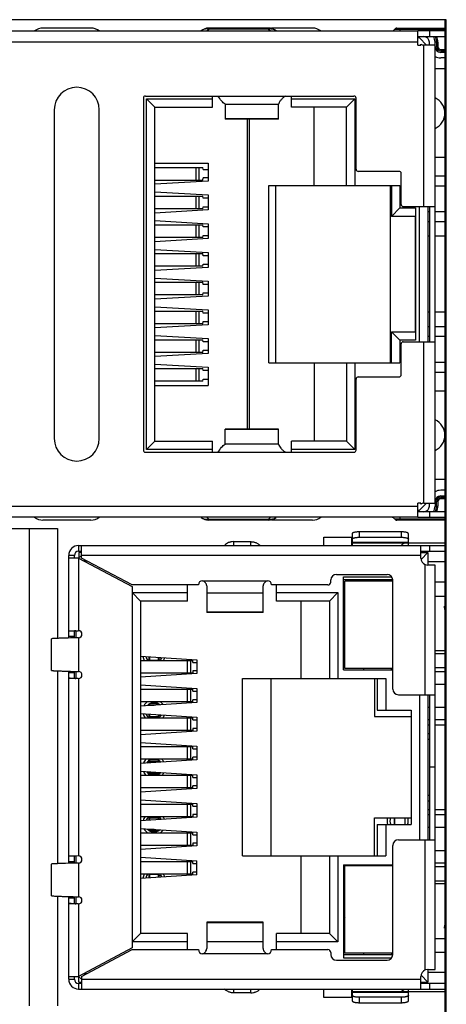
# Model space of a CAD drawing. Extents: x 0 to 594, y 0 to 420.
# Drawn here: x 215 to 230, y 225 to 260 of the extents above; entities that cross this region are included whole.
import ezdxf

# ---------------------------------------------------------------- set-up
doc = ezdxf.new("R2010")
doc.units = 0
doc.header["$LTSCALE"] = 32.67
for name, color, linetype in [('EDS-205A_PCBDXF_CONTINUOUS', 7, 'CONTINUOUS'), ('EDS-208A_6TXDXF_CONTINUOUS', 7, 'CONTINUOUS'), ('RB1-1X7B-10PDXF_CONTINUOUS', 7, 'CONTINUOUS'), ('RM3-109ATDVFDXF_CONTINUOUS', 7, 'CONTINUOUS')]:
    doc.layers.add(name, color=color, linetype=linetype)

msp = doc.modelspace()

# ---------------------------------------------------------------- linework, layer by layer
at = {"layer": 'EDS-205A_PCBDXF_CONTINUOUS', "color": 7, "linetype": 'CONTINUOUS'}
msp.add_line((230.099, 259.515), (230.099, 171.305), dxfattribs=at)
at = {"layer": 'EDS-208A_6TXDXF_CONTINUOUS', "color": 7, "linetype": 'CONTINUOUS'}
for p, q in [((230.149, 259.515), (202.619, 259.515)), ((230.149, 171.305), (230.149, 259.515)), ((202.619, 241.445), (216.349, 241.445)), ((215.349, 241.445), (215.349, 224.495)), ((216.349, 241.445), (216.349, 237.547)), ((216.349, 236.393), (216.349, 229.547)), ((216.349, 228.393), (216.349, 224.495))]:
    msp.add_line(p, q, dxfattribs=at)
at = {"layer": 'RB1-1X7B-10PDXF_CONTINUOUS', "color": 7, "linetype": 'CONTINUOUS'}
for p, q in [((226.806, 241.26), (226.806, 240.845)), ((227.056, 241.329), (227.056, 241.136)), ((228.556, 241.329), (227.056, 241.329)), ((228.556, 241.136), (228.556, 241.329)), ((228.806, 240.954), (228.806, 241.26)), ((222.596, 240.981), (222.596, 240.845)), ((222.596, 240.981), (223.216, 240.981)), ((223.216, 240.845), (223.216, 240.981)), ((225.799, 240.845), (225.799, 241.145)), ((225.799, 241.145), (226.799, 241.145)), ((226.799, 240.845), (226.799, 241.145)), ((226.806, 240.964), (228.806, 240.964)), ((226.806, 240.945), (230.099, 240.945)), ((227.056, 241.136), (228.556, 241.136)), ((228.799, 240.945), (228.799, 240.845)), ((217.099, 240.845), (217.099, 240.645)), ((217.099, 240.845), (230.099, 240.845)), ((217.099, 240.645), (217.199, 240.645)), ((217.106, 240.595), (217.106, 240.402)), ((217.199, 240.595), (217.106, 240.595)), ((217.199, 240.395), (217.199, 240.845)), ((229.249, 240.395), (229.249, 240.845)), ((229.249, 240.645), (230.099, 240.645)), ((229.249, 240.595), (229.499, 240.595)), ((229.255, 240.351), (229.499, 240.595)), ((229.499, 240.595), (229.499, 240.151)), ((229.549, 240.845), (229.549, 240.645)), ((216.749, 237.56), (216.749, 240.495)), ((216.949, 240.495), (216.749, 240.495)), ((217.099, 240.395), (216.749, 240.395)), ((216.949, 240.395), (216.949, 240.495)), ((217.199, 240.495), (217.099, 240.395)), ((217.099, 240.395), (217.099, 237.82)), ((217.099, 240.395), (218.999, 239.385)), ((229.249, 240.495), (217.199, 240.495)), ((218.999, 239.445), (217.199, 240.395)), ((217.287, 240.295), (217.388, 240.295)), ((217.299, 240.342), (217.299, 240.289)), ((230.099, 240.26), (229.499, 240.26)), ((229.399, 235.545), (229.399, 240.166)), ((229.399, 240.166), (229.499, 240.151)), ((229.749, 240.145), (229.535, 240.145)), ((229.749, 225.795), (229.749, 240.145)), ((221.499, 239.595), (223.799, 239.595)), ((226.049, 239.545), (226.049, 239.62)), ((226.249, 239.82), (228.049, 239.82)), ((226.499, 236.43), (226.499, 239.735)), ((226.499, 239.735), (228.212, 239.735)), ((228.249, 239.62), (226.499, 239.62)), ((226.549, 236.475), (226.549, 239.575)), ((228.249, 239.575), (226.549, 239.575)), ((227.219, 239.575), (227.219, 239.62)), ((228.249, 235.745), (228.249, 239.62)), ((230.099, 239.545), (229.749, 239.545)), ((221.349, 239.445), (218.999, 239.445)), ((218.999, 239.385), (218.999, 226.555)), ((218.999, 239.17), (219.299, 238.87)), ((218.999, 239.17), (220.969, 239.17)), ((220.969, 238.87), (220.969, 239.445)), ((221.649, 239.408), (221.649, 238.471)), ((223.649, 239.156), (221.649, 239.156)), ((223.649, 238.471), (223.649, 239.408)), ((225.949, 239.445), (223.949, 239.445)), ((224.119, 238.87), (224.119, 239.445)), ((224.119, 239.17), (226.299, 239.17)), ((225.999, 238.87), (226.299, 239.17)), ((226.299, 239.17), (226.299, 236.12)), ((219.299, 238.87), (219.299, 227.07)), ((220.969, 238.87), (219.299, 238.87)), ((225.999, 238.87), (224.119, 238.87)), ((224.999, 236.12), (224.999, 238.87)), ((225.999, 238.87), (225.999, 236.12)), ((229.749, 239.045), (230.099, 239.045)), ((221.649, 238.494), (223.649, 238.494)), ((223.649, 238.471), (221.649, 238.471)), ((226.549, 238.3), (226.499, 238.25)), ((226.499, 238.25), (226.549, 238.25)), ((216.949, 237.808), (216.749, 237.808)), ((216.947, 237.817), (216.983, 237.818)), ((216.949, 237.566), (216.949, 237.808)), ((216.983, 237.818), (217.088, 237.82)), ((216.999, 237.814), (216.999, 237.567)), ((226.549, 237.8), (226.499, 237.8)), ((226.499, 237.8), (226.549, 237.75)), ((216.137, 236.406), (216.137, 237.534)), ((216.34, 237.546), (216.328, 237.546)), ((216.749, 237.62), (216.949, 237.62)), ((217.099, 237.57), (216.998, 237.567)), ((217.099, 237.57), (217.099, 236.37)), ((230.099, 237.11), (229.749, 237.11)), ((219.299, 236.915), (221.299, 236.785)), ((219.299, 236.765), (221.154, 236.765)), ((219.599, 236.77), (219.599, 236.896)), ((219.624, 236.77), (219.624, 236.894)), ((219.624, 236.77), (219.924, 236.77)), ((219.924, 236.875), (219.924, 236.77)), ((219.949, 236.77), (219.949, 236.873)), ((219.949, 236.82), (220.03, 236.82)), ((220.049, 236.857), (220.049, 236.866)), ((220.953, 236.765), (220.953, 236.315)), ((221.086, 236.315), (221.086, 236.765)), ((221.154, 236.69), (221.154, 236.765)), ((221.299, 236.785), (221.299, 236.295)), ((229.749, 237.005), (230.099, 237.005)), ((216.328, 236.394), (216.34, 236.394)), ((216.749, 229.56), (216.749, 236.38)), ((216.949, 236.132), (216.949, 236.374)), ((216.998, 236.373), (217.099, 236.37)), ((216.999, 236.373), (216.999, 236.126)), ((221.154, 236.69), (221.299, 236.69)), ((221.154, 236.39), (221.154, 236.315)), ((221.299, 236.39), (221.154, 236.39)), ((226.499, 236.43), (228.249, 236.43)), ((228.249, 236.475), (226.549, 236.475)), ((227.219, 236.43), (227.219, 236.475)), ((228.199, 236.43), (228.199, 236.475)), ((230.099, 236.505), (229.749, 236.505)), ((229.749, 236.37), (230.099, 236.37)), ((216.949, 236.32), (216.749, 236.32)), ((216.749, 236.132), (216.949, 236.132)), ((216.983, 236.122), (216.947, 236.123)), ((217.088, 236.12), (216.983, 236.122)), ((217.099, 236.12), (217.099, 229.82)), ((221.154, 236.315), (219.299, 236.315)), ((221.299, 236.295), (219.299, 236.165)), ((222.919, 229.82), (222.919, 236.12)), ((222.919, 236.12), (227.999, 236.12)), ((223.919, 236.12), (223.919, 229.82)), ((227.599, 236.12), (227.599, 234.77)), ((227.699, 236.12), (227.699, 235)), ((227.999, 236.12), (227.999, 235)), ((219.299, 235.895), (221.299, 235.765)), ((219.299, 235.745), (221.154, 235.745)), ((220.953, 235.745), (220.953, 235.295)), ((221.086, 235.295), (221.086, 235.745)), ((221.154, 235.67), (221.154, 235.745)), ((221.154, 235.67), (221.299, 235.67)), ((221.299, 235.765), (221.299, 235.275)), ((229.749, 235.92), (230.099, 235.92)), ((221.154, 235.295), (219.299, 235.295)), ((221.154, 235.295), (221.154, 235.37)), ((221.299, 235.37), (221.154, 235.37)), ((228.449, 235.545), (229.749, 235.545)), ((229.199, 235.545), (229.199, 230.395)), ((229.499, 235.545), (229.499, 230.395)), ((229.549, 235.545), (229.549, 230.395)), ((221.299, 235.275), (219.299, 235.145)), ((219.599, 235.17), (219.599, 235.213)), ((219.624, 235.17), (219.624, 235.22)), ((219.924, 235.22), (219.624, 235.22)), ((219.624, 235.176), (219.778, 235.176)), ((219.904, 235.236), (219.643, 235.236)), ((219.66, 235.245), (219.887, 235.245)), ((219.924, 235.226), (219.924, 235.222)), ((219.924, 235.22), (219.924, 235.186)), ((219.949, 235.213), (219.949, 235.187)), ((227.699, 235), (228.899, 235)), ((228.899, 235), (228.899, 230.94)), ((229.499, 235.1), (229.549, 235.1)), ((229.749, 235.1), (230.099, 235.1)), ((219.299, 234.875), (221.299, 234.745)), ((219.299, 234.725), (221.154, 234.725)), ((219.599, 234.727), (219.599, 234.856)), ((219.624, 234.725), (219.624, 234.854)), ((219.624, 234.77), (219.924, 234.77)), ((219.924, 234.764), (219.624, 234.764)), ((219.924, 234.835), (219.924, 234.725)), ((219.949, 234.727), (219.949, 234.833)), ((219.949, 234.82), (220.03, 234.82)), ((220.953, 234.725), (220.953, 234.275)), ((221.086, 234.275), (221.086, 234.725)), ((221.154, 234.65), (221.154, 234.725)), ((221.154, 234.65), (221.299, 234.65)), ((221.299, 234.745), (221.299, 234.255)), ((227.599, 234.77), (228.899, 234.77)), ((229.549, 234.65), (229.499, 234.65)), ((230.099, 234.65), (229.749, 234.65)), ((221.154, 234.275), (219.299, 234.275)), ((221.299, 234.255), (219.299, 234.125)), ((221.154, 234.35), (221.154, 234.275)), ((221.299, 234.35), (221.154, 234.35)), ((229.549, 234.47), (229.499, 234.47)), ((230.099, 234.47), (229.749, 234.47)), ((229.499, 234.17), (229.549, 234.17)), ((229.499, 233.97), (229.549, 233.97)), ((219.299, 233.855), (221.299, 233.725)), ((219.299, 233.705), (221.154, 233.705)), ((220.953, 233.705), (220.953, 233.255)), ((221.086, 233.255), (221.086, 233.705)), ((221.154, 233.63), (221.154, 233.705)), ((221.154, 233.63), (221.299, 233.63)), ((221.299, 233.725), (221.299, 233.235)), ((221.154, 233.255), (219.299, 233.255)), ((221.299, 233.235), (219.299, 233.105)), ((219.599, 233.124), (219.599, 233.213)), ((219.624, 233.126), (219.624, 233.22)), ((219.924, 233.22), (219.624, 233.22)), ((219.904, 233.236), (219.643, 233.236)), ((219.66, 233.245), (219.887, 233.245)), ((219.924, 233.226), (219.924, 233.222)), ((219.924, 233.22), (219.924, 233.146)), ((219.949, 233.213), (219.949, 233.147)), ((221.154, 233.255), (221.154, 233.33)), ((221.299, 233.33), (221.154, 233.33)), ((219.624, 233.176), (219.924, 233.176)), ((219.624, 233.17), (219.924, 233.17)), ((219.299, 232.835), (221.299, 232.705)), ((219.299, 232.685), (221.154, 232.685)), ((219.599, 232.727), (219.599, 232.816)), ((219.624, 232.72), (219.624, 232.814)), ((219.624, 232.77), (219.924, 232.77)), ((219.924, 232.764), (219.624, 232.764)), ((219.624, 232.72), (219.924, 232.72)), ((219.624, 232.714), (219.624, 232.718)), ((219.643, 232.704), (219.904, 232.704)), ((219.887, 232.695), (219.66, 232.695)), ((219.924, 232.795), (219.924, 232.72)), ((219.949, 232.793), (219.949, 232.727)), ((220.953, 232.685), (220.953, 232.235)), ((221.086, 232.235), (221.086, 232.685)), ((221.154, 232.61), (221.154, 232.685)), ((221.154, 232.61), (221.299, 232.61)), ((221.299, 232.705), (221.299, 232.215)), ((221.154, 232.235), (219.299, 232.235)), ((221.299, 232.215), (219.299, 232.085)), ((221.154, 232.235), (221.154, 232.31)), ((221.299, 232.31), (221.154, 232.31)), ((219.299, 231.815), (221.299, 231.685)), ((229.549, 231.97), (229.499, 231.97)), ((219.299, 231.665), (221.154, 231.665)), ((220.953, 231.665), (220.953, 231.215)), ((221.086, 231.215), (221.086, 231.665)), ((221.154, 231.59), (221.154, 231.665)), ((221.154, 231.59), (221.299, 231.59)), ((221.299, 231.685), (221.299, 231.195)), ((229.549, 231.77), (229.499, 231.77)), ((229.499, 231.47), (229.549, 231.47)), ((229.749, 231.47), (230.099, 231.47)), ((221.154, 231.215), (219.299, 231.215)), ((221.299, 231.195), (219.299, 231.065)), ((219.599, 231.084), (219.599, 231.213)), ((219.624, 231.086), (219.624, 231.215)), ((219.624, 231.176), (219.924, 231.176)), ((219.624, 231.17), (219.924, 231.17)), ((219.924, 231.215), (219.924, 231.106)), ((219.949, 231.107), (219.949, 231.213)), ((220.03, 231.12), (219.949, 231.12)), ((221.154, 231.29), (221.154, 231.215)), ((221.299, 231.29), (221.154, 231.29)), ((227.599, 229.82), (227.599, 231.17)), ((227.599, 231.17), (228.899, 231.17)), ((228.299, 231.17), (228.299, 230.94)), ((228.324, 230.94), (228.324, 231.17)), ((228.674, 231.17), (228.674, 230.94)), ((229.499, 231.29), (229.549, 231.29)), ((229.749, 231.29), (230.099, 231.29)), ((219.299, 230.795), (221.299, 230.665)), ((219.599, 230.727), (219.599, 230.77)), ((219.624, 230.72), (219.624, 230.77)), ((219.778, 230.764), (219.624, 230.764)), ((219.924, 230.755), (219.924, 230.72)), ((219.949, 230.753), (219.949, 230.727)), ((227.699, 230.94), (227.699, 229.82)), ((227.699, 230.94), (228.899, 230.94)), ((227.999, 230.94), (227.999, 229.82)), ((229.499, 230.84), (229.549, 230.84)), ((229.749, 230.84), (230.099, 230.84)), ((219.299, 230.645), (221.154, 230.645)), ((219.624, 230.72), (219.924, 230.72)), ((219.624, 230.714), (219.624, 230.718)), ((219.643, 230.704), (219.904, 230.704)), ((219.887, 230.695), (219.66, 230.695)), ((220.953, 230.645), (220.953, 230.195)), ((221.086, 230.195), (221.086, 230.645)), ((221.154, 230.57), (221.154, 230.645)), ((221.154, 230.57), (221.299, 230.57)), ((221.299, 230.665), (221.299, 230.175)), ((221.154, 230.195), (219.299, 230.195)), ((221.299, 230.175), (219.299, 230.045)), ((221.154, 230.27), (221.154, 230.195)), ((221.299, 230.27), (221.154, 230.27)), ((228.249, 226.32), (228.249, 230.195)), ((228.449, 230.395), (229.749, 230.395)), ((229.399, 225.774), (229.399, 230.395)), ((216.949, 229.808), (216.749, 229.808)), ((216.982, 229.818), (216.947, 229.817)), ((216.949, 229.566), (216.949, 229.808)), ((217.088, 229.82), (216.982, 229.818)), ((216.999, 229.814), (216.999, 229.567)), ((219.299, 229.775), (221.299, 229.645)), ((222.919, 229.82), (227.999, 229.82)), ((224.999, 227.07), (224.999, 229.82)), ((225.999, 229.82), (225.999, 227.07)), ((226.299, 229.82), (226.299, 226.77)), ((229.749, 230.02), (230.099, 230.02)), ((216.137, 228.406), (216.137, 229.534)), ((216.34, 229.546), (216.328, 229.546)), ((216.749, 229.62), (216.949, 229.62)), ((217.099, 229.57), (216.998, 229.567)), ((217.099, 229.57), (217.099, 228.37)), ((219.299, 229.625), (221.154, 229.625)), ((220.953, 229.625), (220.953, 229.175)), ((221.086, 229.175), (221.086, 229.625)), ((221.154, 229.55), (221.154, 229.625)), ((221.154, 229.55), (221.299, 229.55)), ((221.299, 229.155), (221.299, 229.645)), ((226.499, 229.51), (226.499, 226.205)), ((226.499, 229.51), (228.249, 229.51)), ((226.549, 226.365), (226.549, 229.465)), ((228.249, 229.465), (226.549, 229.465)), ((227.219, 229.51), (227.219, 229.465)), ((230.099, 229.57), (229.749, 229.57)), ((230.099, 229.435), (229.749, 229.435)), ((221.154, 229.175), (219.299, 229.175)), ((221.299, 229.155), (219.299, 229.025)), ((219.599, 229.044), (219.599, 229.17)), ((219.624, 229.046), (219.624, 229.17)), ((219.624, 229.17), (219.924, 229.17)), ((219.924, 229.17), (219.924, 229.066)), ((219.949, 229.067), (219.949, 229.17)), ((220.03, 229.12), (219.949, 229.12)), ((220.049, 229.074), (220.049, 229.083)), ((221.154, 229.175), (221.154, 229.25)), ((221.299, 229.25), (221.154, 229.25)), ((229.749, 228.935), (230.099, 228.935)), ((230.099, 228.83), (229.749, 228.83)), ((216.328, 228.394), (216.34, 228.394)), ((216.749, 225.445), (216.749, 228.38)), ((216.949, 228.32), (216.749, 228.32)), ((216.949, 228.132), (216.949, 228.374)), ((216.998, 228.373), (217.099, 228.37)), ((216.999, 228.373), (216.999, 228.126)), ((216.749, 228.132), (216.949, 228.132)), ((216.983, 228.122), (216.947, 228.123)), ((217.088, 228.12), (216.983, 228.122)), ((217.099, 228.12), (217.099, 225.545)), ((226.549, 228.19), (226.499, 228.14)), ((226.499, 228.14), (226.549, 228.14)), ((226.549, 227.69), (226.499, 227.69)), ((226.499, 227.69), (226.549, 227.64)), ((221.649, 227.469), (221.649, 226.532)), ((223.649, 227.469), (221.649, 227.469)), ((223.649, 227.446), (221.649, 227.446)), ((223.649, 226.532), (223.649, 227.469)), ((218.999, 226.77), (219.299, 227.07)), ((220.969, 227.07), (219.299, 227.07)), ((220.969, 226.495), (220.969, 227.07)), ((224.119, 226.495), (224.119, 227.07)), ((225.999, 227.07), (224.119, 227.07)), ((226.299, 226.77), (225.999, 227.07)), ((218.999, 226.555), (217.099, 225.545)), ((220.969, 226.77), (218.999, 226.77)), ((221.649, 226.784), (223.649, 226.784)), ((226.299, 226.77), (224.119, 226.77)), ((229.749, 226.895), (230.099, 226.895)), ((217.199, 225.545), (218.999, 226.495)), ((218.999, 226.495), (221.349, 226.495)), ((223.799, 226.345), (221.499, 226.345)), ((223.949, 226.495), (225.949, 226.495)), ((226.049, 226.395), (226.049, 226.32)), ((226.499, 226.32), (228.249, 226.32)), ((226.499, 226.205), (228.212, 226.205)), ((228.249, 226.365), (226.549, 226.365)), ((227.219, 226.32), (227.219, 226.365)), ((228.199, 226.365), (228.199, 226.32)), ((230.099, 226.395), (229.749, 226.395)), ((226.249, 226.12), (228.049, 226.12)), ((216.749, 225.545), (217.099, 225.545)), ((216.949, 225.445), (216.949, 225.545)), ((217.099, 225.545), (217.199, 225.445)), ((217.106, 225.345), (217.106, 225.538)), ((217.199, 225.545), (217.199, 225.095)), ((217.287, 225.645), (217.388, 225.645)), ((217.299, 225.651), (217.299, 225.598)), ((229.249, 225.095), (229.249, 225.545)), ((229.255, 225.589), (229.499, 225.345)), ((229.499, 225.789), (229.399, 225.774)), ((229.499, 225.789), (229.499, 225.345)), ((230.099, 225.68), (229.499, 225.68)), ((229.535, 225.795), (229.749, 225.795)), ((216.749, 225.445), (216.949, 225.445)), ((217.099, 225.295), (217.099, 225.095)), ((217.199, 225.295), (217.099, 225.295)), ((217.106, 225.345), (217.199, 225.345)), ((217.199, 225.445), (229.249, 225.445)), ((229.249, 225.345), (229.499, 225.345)), ((230.099, 225.295), (229.249, 225.295)), ((229.549, 225.295), (229.549, 225.095)), ((217.099, 225.095), (230.099, 225.095)), ((222.596, 225.095), (222.596, 224.959)), ((223.216, 224.959), (222.596, 224.959)), ((223.216, 224.959), (223.216, 225.095)), ((225.799, 224.795), (225.799, 225.095)), ((226.799, 224.795), (226.799, 225.095)), ((226.806, 225.095), (226.806, 224.68)), ((230.099, 224.995), (226.806, 224.995)), ((228.806, 224.976), (226.806, 224.976)), ((228.799, 225.095), (228.799, 224.995)), ((228.806, 224.68), (228.806, 224.995)), ((226.799, 224.795), (225.799, 224.795)), ((227.056, 224.804), (227.056, 224.611)), ((228.556, 224.804), (227.056, 224.804)), ((227.056, 224.611), (228.556, 224.611)), ((228.556, 224.611), (228.556, 224.804))]:
    msp.add_line(p, q, dxfattribs=at)
at = {"layer": 'RB1-1X7B-10PDXF_CONTINUOUS', "color": 3, "linetype": 'CONTINUOUS'}
msp.add_line((229.749, 232.97), (229.549, 232.97), dxfattribs=at)
at = {"layer": 'RB1-1X7B-10PDXF_CONTINUOUS', "color": 7, "linetype": 'CONTINUOUS'}
for centre, radius, start, end in [((228.749, 240.695), 0.25, 89.9924, 143.1301), ((217.099, 240.495), 0.35, 90, 180), ((217.099, 240.495), 0.15, 90, 180), ((229.499, 240.395), 0.25, 180, 246.4218), ((228.545, 234.018), 6.207, 80.8252, 81.1639), ((221.499, 239.445), 0.15, 90, 180), ((223.799, 239.445), 0.15, 0, 90), ((225.949, 239.545), 0.1, 270, 360), ((226.249, 239.62), 0.2, 90, 180), ((228.049, 239.62), 0.2, 0, 90), ((217.093, 237.493), 0.327, 89.0622, 90.9378), ((217.095, 237.695), 0.125, 271.7504, 88.2496), ((219.774, 236.97), 0.4, 188.8102, 211.1424), ((219.774, 236.97), 0.3, 193.0535, 223.7414), ((219.774, 236.97), 0.3, 316.2496, 339.602), ((219.774, 236.97), 0.4, 328.8315, 343.8649), ((217.095, 236.245), 0.125, 271.7504, 88.2496), ((217.093, 236.447), 0.327, 269.0622, 270.9378), ((228.449, 235.745), 0.2, 180, 270), ((219.774, 234.97), 0.4, 125.5195, 152.3907), ((219.774, 234.97), 0.4, 34.6786, 54.5478), ((219.774, 234.97), 0.3, 47.4936, 140.0273), ((219.774, 234.97), 0.4, 194.7162, 218.023), ((219.774, 234.97), 0.3, 201.2145, 234.9965), ((219.774, 234.97), 0.3, 304.9383, 331.2525), ((219.774, 234.97), 0.4, 322.0166, 337.8337), ((219.774, 232.97), 0.4, 133.8745, 159.1071), ((219.774, 232.97), 0.3, 108.1471, 149.849), ((219.774, 232.97), 0.3, 37.2988, 71.8159), ((219.774, 232.97), 0.4, 28.4452, 46.1226), ((219.774, 232.97), 0.4, 200.9133, 226.1226), ((219.774, 232.97), 0.3, 210.1749, 251.8159), ((219.774, 232.97), 0.3, 288.1471, 322.6642), ((219.774, 232.97), 0.4, 313.8745, 331.5408), ((219.774, 230.97), 0.4, 142.0166, 165.2655), ((219.774, 230.97), 0.3, 124.9383, 158.7664), ((219.774, 230.97), 0.3, 28.7626, 54.9965), ((219.774, 230.97), 0.4, 22.1747, 38.023), ((228.474, 231.065), 0.425, 165.5677, 197.1342), ((228.474, 231.065), 0.325, 161.0812, 202.8406), ((228.474, 231.065), 0.325, 337.1359, 18.8873), ((219.774, 230.97), 0.4, 207.598, 234.5478), ((219.774, 230.97), 0.3, 219.9386, 312.5157), ((219.774, 230.97), 0.4, 305.5195, 325.2866), ((228.449, 230.195), 0.2, 90, 180), ((217.093, 229.493), 0.327, 89.0622, 90.9378), ((217.095, 229.695), 0.125, 271.7504, 88.2496), ((219.774, 228.97), 0.4, 148.8315, 171.1886), ((219.774, 228.97), 0.3, 136.2496, 166.9595), ((219.774, 228.97), 0.3, 20.384, 43.7414), ((219.774, 228.97), 0.4, 16.1199, 31.1424), ((217.095, 228.245), 0.125, 271.7504, 88.2496), ((217.093, 228.447), 0.327, 269.0622, 270.9378), ((221.499, 226.495), 0.15, 180, 270), ((223.799, 226.495), 0.15, 270, 360), ((225.949, 226.395), 0.1, 0, 90), ((226.249, 226.32), 0.2, 180, 270), ((228.049, 226.32), 0.2, 270, 360), ((229.499, 225.545), 0.25, 113.5782, 180), ((228.613, 231.498), 5.777, 278.8235, 279.1874), ((217.099, 225.445), 0.35, 180, 270), ((217.099, 225.445), 0.15, 180, 270), ((228.749, 225.245), 0.25, 216.8699, 270.0076)]:
    msp.add_arc(centre, radius, start, end, dxfattribs=at)
for points, knots in [([(227.056, 241.329), (227.04, 241.329), (227.008, 241.328), (226.961, 241.324), (226.919, 241.318), (226.886, 241.311), (226.863, 241.304), (226.849, 241.298), (226.836, 241.293), (226.825, 241.287), (226.817, 241.28), (226.811, 241.274), (226.807, 241.267), (226.806, 241.262), (226.806, 241.26)], [0, 0, 0, 0, 0.179913, 0.35379, 0.514987, 0.658287, 0.721857, 0.779401, 0.83062, 0.875432, 0.913955, 0.946682, 0.974731, 1, 1, 1, 1]), ([(228.806, 241.26), (228.806, 241.262), (228.805, 241.267), (228.801, 241.274), (228.795, 241.28), (228.787, 241.287), (228.776, 241.293), (228.763, 241.298), (228.749, 241.304), (228.726, 241.311), (228.693, 241.318), (228.651, 241.324), (228.604, 241.328), (228.572, 241.329), (228.556, 241.329)], [0, 0, 0, 0, 0.025269, 0.053318, 0.086046, 0.124568, 0.169381, 0.220599, 0.278143, 0.341713, 0.485013, 0.646211, 0.820088, 1, 1, 1, 1]), ([(222.596, 240.981), (222.566, 240.981), (222.522, 240.976), (222.465, 240.962), (222.409, 240.941), (222.344, 240.906), (222.298, 240.868), (222.278, 240.847)], [0, 0, 0, 0, 0.250381, 0.375852, 0.501121, 0.750838, 1, 1, 1, 1]), ([(223.216, 240.981), (223.227, 240.981), (223.251, 240.98), (223.288, 240.975), (223.327, 240.967), (223.367, 240.955), (223.41, 240.937), (223.452, 240.914), (223.495, 240.884), (223.522, 240.86), (223.535, 240.847)], [0, 0, 0, 0, 0.09654, 0.200344, 0.311927, 0.431966, 0.560526, 0.697818, 0.844485, 1, 1, 1, 1]), ([(226.806, 241.068), (226.806, 241.07), (226.807, 241.075), (226.811, 241.081), (226.817, 241.088), (226.825, 241.094), (226.836, 241.1), (226.849, 241.106), (226.863, 241.112), (226.886, 241.118), (226.919, 241.126), (226.961, 241.132), (227.008, 241.136), (227.04, 241.136), (227.056, 241.136)], [0, 0, 0, 0, 0.025269, 0.053318, 0.086046, 0.124568, 0.169381, 0.220599, 0.278143, 0.341713, 0.485013, 0.646211, 0.820088, 1, 1, 1, 1]), ([(228.556, 241.136), (228.572, 241.136), (228.604, 241.136), (228.651, 241.132), (228.693, 241.126), (228.726, 241.118), (228.749, 241.112), (228.763, 241.106), (228.776, 241.1), (228.787, 241.094), (228.795, 241.088), (228.801, 241.081), (228.805, 241.075), (228.806, 241.07), (228.806, 241.068)], [0, 0, 0, 0, 0.179913, 0.35379, 0.514987, 0.658287, 0.721857, 0.779401, 0.83062, 0.875432, 0.913955, 0.946682, 0.974731, 1, 1, 1, 1]), ([(221.649, 239.408), (221.646, 239.428), (221.635, 239.468), (221.61, 239.514), (221.581, 239.546), (221.548, 239.573), (221.519, 239.588), (221.499, 239.595)], [0, 0, 0, 0, 0.239919, 0.490031, 0.617189, 0.744957, 1, 1, 1, 1]), ([(223.799, 239.595), (223.778, 239.588), (223.749, 239.573), (223.716, 239.546), (223.687, 239.514), (223.662, 239.468), (223.652, 239.428), (223.649, 239.408)], [0, 0, 0, 0, 0.255192, 0.382992, 0.510216, 0.760188, 1, 1, 1, 1]), ([(230.072, 238.685), (230.072, 238.664), (230.077, 238.622), (230.09, 238.581), (230.098, 238.562)], [0, 0, 0, 0, 0.500274, 1, 1, 1, 1]), ([(216.749, 237.808), (216.749, 237.808), (216.749, 237.809), (216.75, 237.809), (216.751, 237.809), (216.752, 237.809), (216.754, 237.809), (216.758, 237.81), (216.763, 237.81), (216.77, 237.811), (216.78, 237.811), (216.79, 237.812), (216.803, 237.812), (216.816, 237.813), (216.832, 237.814), (216.848, 237.814), (216.872, 237.815), (216.905, 237.816), (216.933, 237.816), (216.947, 237.817)], [0, 0, 0, 0, 0.001731, 0.005259, 0.010846, 0.018536, 0.028337, 0.040247, 0.070367, 0.108817, 0.155407, 0.209876, 0.271958, 0.341388, 0.417847, 0.500917, 0.590164, 0.785457, 1, 1, 1, 1]), ([(216.998, 237.814), (216.994, 237.814), (216.987, 237.814), (216.977, 237.813), (216.969, 237.812), (216.962, 237.811), (216.957, 237.811), (216.954, 237.81), (216.952, 237.81), (216.951, 237.809), (216.95, 237.809), (216.949, 237.809), (216.949, 237.808), (216.949, 237.808)], [0, 0, 0, 0, 0.220829, 0.417426, 0.587881, 0.730325, 0.84301, 0.887889, 0.925068, 0.95455, 0.976425, 0.991058, 1, 1, 1, 1]), ([(216.328, 237.546), (216.307, 237.545), (216.269, 237.543), (216.217, 237.54), (216.174, 237.538), (216.148, 237.536), (216.137, 237.534)], [0, 0, 0, 0, 0.321768, 0.597589, 0.824489, 1, 1, 1, 1]), ([(216.998, 237.567), (216.877, 237.564), (216.703, 237.559), (216.484, 237.552), (216.385, 237.548), (216.34, 237.546)], [0, 0, 0, 0, 0.550255, 0.792159, 1, 1, 1, 1]), ([(216.137, 236.406), (216.148, 236.404), (216.174, 236.402), (216.217, 236.4), (216.269, 236.397), (216.307, 236.395), (216.328, 236.394)], [0, 0, 0, 0, 0.175511, 0.402411, 0.678233, 1, 1, 1, 1]), ([(216.34, 236.394), (216.385, 236.392), (216.484, 236.388), (216.703, 236.381), (216.877, 236.376), (216.998, 236.373)], [0, 0, 0, 0, 0.207841, 0.449745, 1, 1, 1, 1]), ([(216.947, 236.123), (216.933, 236.124), (216.905, 236.124), (216.872, 236.125), (216.848, 236.126), (216.832, 236.127), (216.816, 236.127), (216.803, 236.128), (216.79, 236.128), (216.78, 236.129), (216.77, 236.129), (216.763, 236.13), (216.758, 236.13), (216.754, 236.131), (216.752, 236.131), (216.751, 236.131), (216.75, 236.131), (216.749, 236.132), (216.749, 236.132), (216.749, 236.132)], [0, 0, 0, 0, 0.214543, 0.409836, 0.499083, 0.582153, 0.658612, 0.728042, 0.790124, 0.844593, 0.891183, 0.929633, 0.959753, 0.971663, 0.981464, 0.989154, 0.994741, 0.998269, 1, 1, 1, 1]), ([(216.949, 236.132), (216.949, 236.132), (216.949, 236.131), (216.95, 236.131), (216.951, 236.131), (216.952, 236.13), (216.954, 236.13), (216.957, 236.129), (216.962, 236.129), (216.969, 236.128), (216.977, 236.127), (216.987, 236.126), (216.994, 236.126), (216.998, 236.126)], [0, 0, 0, 0, 0.008949, 0.023579, 0.045444, 0.074914, 0.112082, 0.156952, 0.269637, 0.412068, 0.582506, 0.779114, 1, 1, 1, 1]), ([(216.947, 229.817), (216.933, 229.816), (216.905, 229.816), (216.872, 229.815), (216.848, 229.814), (216.832, 229.814), (216.817, 229.813), (216.803, 229.812), (216.79, 229.812), (216.78, 229.811), (216.77, 229.811), (216.763, 229.81), (216.758, 229.81), (216.754, 229.809), (216.752, 229.809), (216.751, 229.809), (216.75, 229.809), (216.749, 229.809), (216.749, 229.808), (216.749, 229.808)], [0, 0, 0, 0, 0.214531, 0.409811, 0.499054, 0.58212, 0.658577, 0.728006, 0.790092, 0.844566, 0.89116, 0.929613, 0.959738, 0.971652, 0.981456, 0.989149, 0.994739, 0.998269, 1, 1, 1, 1]), ([(216.998, 229.814), (216.994, 229.814), (216.987, 229.814), (216.977, 229.813), (216.969, 229.812), (216.962, 229.811), (216.957, 229.811), (216.954, 229.81), (216.952, 229.81), (216.951, 229.809), (216.95, 229.809), (216.949, 229.809), (216.949, 229.808), (216.949, 229.808)], [0, 0, 0, 0, 0.220829, 0.417426, 0.587881, 0.730325, 0.84301, 0.887889, 0.925068, 0.95455, 0.976425, 0.991058, 1, 1, 1, 1]), ([(216.328, 229.546), (216.307, 229.545), (216.269, 229.543), (216.217, 229.54), (216.174, 229.538), (216.148, 229.536), (216.137, 229.534)], [0, 0, 0, 0, 0.321768, 0.597589, 0.824489, 1, 1, 1, 1]), ([(216.998, 229.567), (216.877, 229.564), (216.703, 229.559), (216.484, 229.552), (216.385, 229.548), (216.34, 229.546)], [0, 0, 0, 0, 0.550255, 0.792159, 1, 1, 1, 1]), ([(216.137, 228.406), (216.148, 228.404), (216.174, 228.402), (216.217, 228.4), (216.269, 228.397), (216.307, 228.395), (216.328, 228.394)], [0, 0, 0, 0, 0.175511, 0.402411, 0.678233, 1, 1, 1, 1]), ([(216.34, 228.394), (216.385, 228.392), (216.484, 228.388), (216.703, 228.381), (216.877, 228.376), (216.998, 228.373)], [0, 0, 0, 0, 0.207841, 0.449745, 1, 1, 1, 1]), ([(216.947, 228.123), (216.933, 228.124), (216.905, 228.124), (216.872, 228.125), (216.848, 228.126), (216.832, 228.127), (216.816, 228.127), (216.803, 228.128), (216.79, 228.128), (216.78, 228.129), (216.77, 228.129), (216.763, 228.13), (216.758, 228.13), (216.754, 228.131), (216.752, 228.131), (216.751, 228.131), (216.75, 228.131), (216.749, 228.132), (216.749, 228.132), (216.749, 228.132)], [0, 0, 0, 0, 0.214543, 0.409836, 0.499083, 0.582153, 0.658612, 0.728042, 0.790124, 0.844593, 0.891183, 0.929633, 0.959753, 0.971663, 0.981464, 0.989154, 0.994741, 0.998269, 1, 1, 1, 1]), ([(216.949, 228.132), (216.949, 228.132), (216.949, 228.131), (216.95, 228.131), (216.951, 228.131), (216.952, 228.13), (216.954, 228.13), (216.957, 228.129), (216.962, 228.129), (216.969, 228.128), (216.977, 228.127), (216.987, 228.126), (216.994, 228.126), (216.998, 228.126)], [0, 0, 0, 0, 0.008949, 0.023579, 0.045444, 0.074914, 0.112082, 0.156952, 0.269637, 0.412068, 0.582506, 0.779114, 1, 1, 1, 1]), ([(230.098, 227.378), (230.09, 227.359), (230.077, 227.318), (230.072, 227.276), (230.072, 227.255)], [0, 0, 0, 0, 0.499728, 1, 1, 1, 1]), ([(221.499, 226.345), (221.519, 226.352), (221.548, 226.367), (221.581, 226.394), (221.61, 226.426), (221.635, 226.472), (221.646, 226.512), (221.649, 226.532)], [0, 0, 0, 0, 0.255192, 0.382992, 0.510216, 0.760188, 1, 1, 1, 1]), ([(223.649, 226.532), (223.652, 226.512), (223.662, 226.472), (223.687, 226.426), (223.716, 226.394), (223.749, 226.367), (223.778, 226.352), (223.799, 226.345)], [0, 0, 0, 0, 0.239919, 0.490031, 0.617189, 0.744957, 1, 1, 1, 1]), ([(222.596, 224.959), (222.585, 224.959), (222.561, 224.96), (222.524, 224.965), (222.485, 224.973), (222.445, 224.985), (222.402, 225.003), (222.36, 225.026), (222.317, 225.056), (222.29, 225.08), (222.277, 225.093)], [0, 0, 0, 0, 0.09654, 0.200344, 0.311927, 0.431966, 0.560526, 0.697818, 0.844485, 1, 1, 1, 1]), ([(223.216, 224.959), (223.245, 224.959), (223.29, 224.964), (223.347, 224.978), (223.403, 224.999), (223.468, 225.034), (223.514, 225.072), (223.534, 225.093)], [0, 0, 0, 0, 0.250381, 0.375852, 0.501121, 0.750838, 1, 1, 1, 1]), ([(227.056, 224.804), (227.04, 224.804), (227.008, 224.804), (226.961, 224.808), (226.919, 224.814), (226.886, 224.822), (226.863, 224.828), (226.849, 224.834), (226.836, 224.84), (226.825, 224.846), (226.817, 224.852), (226.811, 224.859), (226.807, 224.865), (226.806, 224.87), (226.806, 224.873)], [0, 0, 0, 0, 0.179913, 0.35379, 0.514987, 0.658287, 0.721857, 0.779401, 0.83062, 0.875432, 0.913955, 0.946682, 0.974731, 1, 1, 1, 1]), ([(228.806, 224.873), (228.806, 224.87), (228.805, 224.865), (228.801, 224.859), (228.795, 224.852), (228.787, 224.846), (228.776, 224.84), (228.763, 224.834), (228.749, 224.828), (228.726, 224.822), (228.693, 224.814), (228.651, 224.808), (228.604, 224.804), (228.572, 224.804), (228.556, 224.804)], [0, 0, 0, 0, 0.025269, 0.053318, 0.086046, 0.124568, 0.169381, 0.220599, 0.278143, 0.341713, 0.485013, 0.646211, 0.820088, 1, 1, 1, 1]), ([(226.806, 224.68), (226.806, 224.678), (226.807, 224.673), (226.811, 224.666), (226.817, 224.66), (226.825, 224.653), (226.836, 224.647), (226.849, 224.642), (226.863, 224.636), (226.886, 224.629), (226.919, 224.622), (226.961, 224.616), (227.008, 224.612), (227.04, 224.611), (227.056, 224.611)], [0, 0, 0, 0, 0.025269, 0.053318, 0.086046, 0.124568, 0.169381, 0.220599, 0.278143, 0.341713, 0.485013, 0.646211, 0.820088, 1, 1, 1, 1]), ([(228.556, 224.611), (228.572, 224.611), (228.604, 224.612), (228.651, 224.616), (228.693, 224.622), (228.726, 224.629), (228.749, 224.636), (228.763, 224.642), (228.776, 224.647), (228.787, 224.653), (228.795, 224.66), (228.801, 224.666), (228.805, 224.673), (228.806, 224.678), (228.806, 224.68)], [0, 0, 0, 0, 0.179913, 0.35379, 0.514987, 0.658287, 0.721857, 0.779401, 0.83062, 0.875432, 0.913955, 0.946682, 0.974731, 1, 1, 1, 1])]:
    msp.add_open_spline(points, degree=3, knots=knots, dxfattribs=at)
at = {"layer": 'RM3-109ATDVFDXF_CONTINUOUS', "color": 7, "linetype": 'CONTINUOUS'}
for p, q in [((204.923, 259.115), (229.144, 259.115)), ((217.534, 259.215), (215.834, 259.215)), ((221.65, 259.115), (221.716, 259.18)), ((221.716, 259.215), (221.716, 259.18)), ((223.842, 259.215), (221.716, 259.215)), ((223.842, 259.18), (221.716, 259.18)), ((223.842, 259.18), (223.842, 259.215)), ((223.842, 259.18), (223.907, 259.115)), ((225.399, 259.215), (223.948, 259.215)), ((230.099, 259.165), (228.312, 259.165)), ((228.399, 259.215), (230.099, 259.215)), ((228.499, 259.215), (228.499, 259.115)), ((229.144, 258.615), (229.144, 259.115)), ((230.099, 259.115), (229.144, 259.115)), ((229.549, 259.115), (229.549, 258.915)), ((229.144, 258.915), (230.099, 258.915)), ((229.199, 258.865), (229.144, 258.865)), ((229.199, 258.865), (229.449, 258.615)), ((229.472, 258.872), (229.506, 258.915)), ((229.144, 258.715), (204.923, 258.715)), ((229.144, 258.615), (229.244, 258.615)), ((229.244, 258.615), (229.244, 258.644)), ((229.349, 252.88), (229.349, 258.615)), ((229.749, 258.615), (229.349, 258.615)), ((229.549, 258.615), (229.549, 258.715)), ((229.749, 258.615), (229.749, 258.715)), ((229.849, 258.715), (229.749, 258.715)), ((229.749, 242.345), (229.749, 258.615)), ((229.749, 258.555), (229.849, 258.555)), ((229.799, 258.715), (229.799, 258.555)), ((229.849, 258.715), (229.849, 258.555)), ((229.949, 258.455), (229.949, 258.355)), ((229.949, 258.455), (230.099, 258.455)), ((229.949, 258.405), (230.099, 258.405)), ((230.099, 258.355), (229.949, 258.355)), ((230.099, 258.155), (229.949, 258.155)), ((230.099, 257.77), (229.749, 257.77)), ((219.397, 256.73), (219.397, 244.23)), ((219.472, 256.805), (226.872, 256.805)), ((219.504, 244.255), (219.504, 256.705)), ((219.804, 256.405), (219.504, 256.705)), ((219.504, 256.705), (221.854, 256.705)), ((221.854, 256.405), (221.854, 256.805)), ((224.654, 256.405), (224.654, 256.805)), ((224.654, 256.705), (226.904, 256.705)), ((226.904, 256.705), (226.604, 256.405)), ((226.904, 256.705), (226.904, 253.63)), ((226.947, 254.205), (226.947, 256.73)), ((216.234, 256.315), (216.234, 244.645)), ((217.834, 244.645), (217.834, 256.315)), ((219.804, 244.555), (219.804, 256.405)), ((219.804, 256.405), (221.854, 256.405)), ((222.297, 256.52), (222.297, 255.988)), ((224.197, 256.509), (222.297, 256.509)), ((224.197, 255.988), (224.197, 256.52)), ((226.604, 256.405), (224.654, 256.405)), ((225.454, 253.63), (225.454, 256.405)), ((226.604, 253.63), (226.604, 256.405)), ((222.297, 256.001), (224.197, 256.001)), ((224.197, 255.988), (222.297, 255.988)), ((223.099, 244.972), (223.099, 255.988)), ((223.149, 255.988), (223.149, 244.972)), ((230.099, 254.62), (229.749, 254.62)), ((219.799, 254.42), (221.699, 254.42)), ((219.804, 254.27), (221.509, 254.27)), ((221.265, 254.27), (221.265, 253.82)), ((221.378, 253.82), (221.378, 254.27)), ((221.526, 254.195), (221.509, 254.27)), ((221.526, 254.195), (221.699, 254.195)), ((221.699, 254.42), (221.699, 253.78)), ((221.509, 253.82), (221.526, 253.895)), ((221.699, 253.895), (221.526, 253.895)), ((228.472, 254.13), (227.022, 254.13)), ((228.547, 252.955), (228.547, 254.055)), ((230.099, 253.957), (229.749, 253.957)), ((221.699, 253.78), (219.799, 253.67)), ((219.804, 253.82), (221.509, 253.82)), ((223.851, 247.33), (223.851, 253.63)), ((223.851, 253.63), (228.504, 253.63)), ((224.104, 247.33), (224.104, 253.63)), ((228.154, 253.63), (228.154, 247.33)), ((228.204, 253.63), (228.204, 252.53)), ((228.504, 253.63), (228.504, 252.83)), ((230.099, 253.607), (229.749, 253.607)), ((219.799, 253.4), (221.699, 253.291)), ((219.804, 253.25), (221.509, 253.25)), ((221.265, 253.25), (221.265, 252.8)), ((221.378, 252.8), (221.378, 253.25)), ((221.526, 253.175), (221.509, 253.25)), ((221.699, 253.175), (221.526, 253.175)), ((221.699, 253.291), (221.699, 252.76)), ((221.509, 252.8), (219.804, 252.8)), ((221.509, 252.8), (221.526, 252.875)), ((221.526, 252.875), (221.699, 252.875)), ((228.204, 252.53), (228.504, 252.83)), ((228.504, 252.83), (229.054, 252.83)), ((228.622, 252.88), (229.749, 252.88)), ((229.054, 252.83), (229.054, 248.13)), ((229.199, 248.08), (229.199, 252.88)), ((229.499, 252.88), (229.499, 248.08)), ((229.549, 252.88), (229.549, 248.08)), ((221.699, 252.76), (219.799, 252.65)), ((229.054, 252.53), (228.204, 252.53)), ((229.049, 252.53), (229.049, 248.43)), ((229.549, 252.687), (229.499, 252.687)), ((230.099, 252.687), (229.749, 252.687)), ((219.799, 252.38), (221.699, 252.271)), ((219.804, 252.23), (221.509, 252.23)), ((221.265, 252.23), (221.265, 251.78)), ((221.378, 251.78), (221.378, 252.23)), ((221.526, 252.155), (221.509, 252.23)), ((221.699, 252.155), (221.526, 252.155)), ((221.699, 252.271), (221.699, 251.74)), ((229.549, 252.337), (229.499, 252.337)), ((230.099, 252.337), (229.749, 252.337)), ((221.699, 251.74), (219.799, 251.63)), ((221.509, 251.78), (219.804, 251.78)), ((221.509, 251.78), (221.526, 251.855)), ((221.526, 251.855), (221.699, 251.855)), ((229.549, 251.83), (229.499, 251.83)), ((230.099, 251.83), (229.749, 251.83)), ((219.799, 251.36), (221.699, 251.251)), ((219.804, 251.21), (221.509, 251.21)), ((221.265, 251.21), (221.265, 250.76)), ((221.378, 250.76), (221.378, 251.21)), ((221.526, 251.135), (221.509, 251.21)), ((221.699, 251.135), (221.526, 251.135)), ((221.699, 251.251), (221.699, 250.72)), ((221.699, 250.72), (219.799, 250.61)), ((221.509, 250.76), (219.804, 250.76)), ((221.509, 250.76), (221.526, 250.835)), ((221.526, 250.835), (221.699, 250.835)), ((219.799, 250.34), (221.699, 250.231)), ((219.804, 250.19), (221.509, 250.19)), ((221.265, 250.19), (221.265, 249.74)), ((221.378, 249.74), (221.378, 250.19)), ((221.526, 250.115), (221.509, 250.19)), ((221.699, 250.115), (221.526, 250.115)), ((221.699, 250.231), (221.699, 249.7)), ((221.699, 249.7), (219.799, 249.59)), ((221.509, 249.74), (219.804, 249.74)), ((221.509, 249.74), (221.526, 249.815)), ((221.526, 249.815), (221.699, 249.815)), ((219.799, 249.32), (221.699, 249.211)), ((219.804, 249.17), (221.509, 249.17)), ((221.265, 249.17), (221.265, 248.72)), ((221.378, 248.72), (221.378, 249.17)), ((221.526, 249.095), (221.509, 249.17)), ((221.699, 249.095), (221.526, 249.095)), ((221.699, 249.211), (221.699, 248.68)), ((229.549, 249.13), (229.499, 249.13)), ((230.099, 249.13), (229.749, 249.13)), ((221.699, 248.68), (219.799, 248.57)), ((221.509, 248.72), (219.804, 248.72)), ((221.509, 248.72), (221.526, 248.795)), ((221.526, 248.795), (221.699, 248.795)), ((229.499, 248.623), (229.549, 248.623)), ((229.749, 248.623), (230.099, 248.623)), ((219.799, 248.3), (221.699, 248.191)), ((228.204, 247.33), (228.204, 248.43)), ((228.204, 248.43), (229.054, 248.43)), ((228.504, 248.13), (228.204, 248.43)), ((229.499, 248.273), (229.549, 248.273)), ((229.749, 248.273), (230.099, 248.273)), ((219.804, 248.15), (221.509, 248.15)), ((221.265, 248.15), (221.265, 247.7)), ((221.378, 247.7), (221.378, 248.15)), ((221.526, 248.075), (221.509, 248.15)), ((221.699, 248.075), (221.526, 248.075)), ((221.699, 248.191), (221.699, 247.66)), ((228.504, 248.13), (228.504, 247.33)), ((229.054, 248.13), (228.504, 248.13)), ((228.547, 246.905), (228.547, 248.005)), ((228.622, 248.08), (229.749, 248.08)), ((229.349, 242.345), (229.349, 248.08)), ((221.699, 247.66), (219.799, 247.55)), ((221.509, 247.7), (219.804, 247.7)), ((221.509, 247.7), (221.526, 247.775)), ((221.526, 247.775), (221.699, 247.775)), ((219.799, 247.28), (221.699, 247.171)), ((223.851, 247.33), (228.504, 247.33)), ((225.454, 247.33), (225.454, 244.555)), ((226.604, 247.33), (226.604, 244.555)), ((226.904, 247.33), (226.904, 244.255)), ((229.749, 247.353), (230.099, 247.353)), ((219.804, 247.13), (221.509, 247.13)), ((221.265, 247.13), (221.265, 246.68)), ((221.378, 246.68), (221.378, 247.13)), ((221.526, 247.055), (221.509, 247.13)), ((221.699, 247.055), (221.526, 247.055)), ((221.699, 247.171), (221.699, 246.53)), ((229.749, 247.003), (230.099, 247.003)), ((219.799, 246.53), (221.699, 246.53)), ((221.509, 246.68), (219.804, 246.68)), ((221.509, 246.68), (221.526, 246.755)), ((221.526, 246.755), (221.699, 246.755)), ((226.947, 244.23), (226.947, 246.755)), ((227.022, 246.83), (228.472, 246.83)), ((229.749, 246.34), (230.099, 246.34)), ((222.297, 244.44), (222.297, 244.972)), ((224.197, 244.972), (222.297, 244.972)), ((224.197, 244.959), (222.297, 244.959)), ((224.197, 244.44), (224.197, 244.972)), ((219.804, 244.555), (219.504, 244.255)), ((219.804, 244.555), (221.854, 244.555)), ((221.854, 244.155), (221.854, 244.555)), ((222.297, 244.451), (224.197, 244.451)), ((224.654, 244.155), (224.654, 244.555)), ((226.604, 244.555), (224.654, 244.555)), ((226.604, 244.555), (226.904, 244.255)), ((219.472, 244.155), (226.872, 244.155)), ((221.854, 244.255), (219.504, 244.255)), ((226.904, 244.255), (224.654, 244.255)), ((230.099, 243.19), (229.749, 243.19)), ((230.099, 242.805), (229.949, 242.805)), ((229.144, 241.845), (229.144, 242.345)), ((229.244, 242.345), (229.144, 242.345)), ((229.199, 242.095), (229.449, 242.345)), ((229.244, 242.316), (229.244, 242.345)), ((229.349, 242.345), (229.749, 242.345)), ((229.549, 242.245), (229.549, 242.345)), ((229.849, 242.405), (229.749, 242.405)), ((229.749, 242.345), (229.749, 242.245)), ((229.799, 242.245), (229.799, 242.405)), ((229.849, 242.405), (229.849, 242.245)), ((229.949, 242.605), (229.949, 242.505)), ((229.949, 242.605), (230.099, 242.605)), ((229.949, 242.555), (230.099, 242.555)), ((230.099, 242.505), (229.949, 242.505)), ((204.923, 242.245), (229.144, 242.245)), ((229.144, 242.095), (229.199, 242.095)), ((230.099, 242.045), (229.144, 242.045)), ((229.506, 242.045), (229.472, 242.088)), ((229.549, 242.045), (229.549, 241.845)), ((229.749, 242.245), (229.849, 242.245)), ((229.144, 241.845), (204.923, 241.845)), ((217.534, 241.745), (215.834, 241.745)), ((221.716, 241.78), (221.65, 241.845)), ((221.716, 241.78), (221.716, 241.745)), ((221.716, 241.78), (223.842, 241.78)), ((223.842, 241.745), (221.716, 241.745)), ((223.907, 241.845), (223.842, 241.78)), ((223.842, 241.745), (223.842, 241.78)), ((225.399, 241.745), (223.948, 241.745)), ((228.312, 241.795), (230.099, 241.795)), ((230.099, 241.745), (228.399, 241.745)), ((228.499, 241.845), (228.499, 241.745)), ((229.144, 241.845), (230.099, 241.845))]:
    msp.add_line(p, q, dxfattribs=at)
for centre, radius, start, end in [((215.834, 258.715), 0.5, 90, 126.8699), ((217.534, 258.715), 0.5, 53.1301, 90), ((221.716, 258.805), 0.41, 90, 130.3253), ((223.842, 258.805), 0.41, 49.6746, 90), ((225.399, 258.715), 0.5, 53.1301, 90), ((228.225, 259.215), 0.1, 277.5834, 330), ((228.399, 259.115), 0.1, 89.9977, 150), ((229.349, 258.715), 0.2, 0, 90), ((229.349, 258.715), 0.4, 0, 30.2823), ((229.349, 258.715), 0.45, 0, 26.7445), ((229.349, 258.715), 0.5, 0, 23.8748), ((229.349, 258.819), 0.204, 239.2884, 270), ((229.949, 258.555), 0.2, 180, 270), ((229.949, 258.555), 0.15, 180, 270), ((229.949, 258.555), 0.1, 180, 270), ((229.949, 258.555), 0.4, 240.5563, 270), ((217.034, 256.315), 0.8, 360, 180), ((219.472, 256.73), 0.075, 90, 180), ((226.872, 256.73), 0.075, 0, 90), ((229.499, 256.195), 0.6, 294.9509, 65.0516), ((227.022, 254.205), 0.075, 180, 270), ((228.472, 254.055), 0.075, 0, 90), ((228.622, 252.955), 0.075, 180, 270), ((228.622, 248.005), 0.075, 90, 180), ((228.472, 246.905), 0.075, 270, 360), ((227.022, 246.755), 0.075, 90, 180), ((229.499, 244.765), 0.6, 294.9509, 65.0516), ((217.034, 244.645), 0.8, 180, 0), ((219.472, 244.23), 0.075, 180, 270), ((226.872, 244.23), 0.075, 270, 360), ((229.949, 242.405), 0.4, 90, 119.7162), ((229.349, 242.141), 0.204, 90, 120.7116), ((229.949, 242.405), 0.2, 90, 180), ((229.949, 242.405), 0.15, 90, 180), ((229.949, 242.405), 0.1, 90, 180), ((229.349, 242.245), 0.2, 270, 360), ((229.349, 242.245), 0.4, 329.7177, 360), ((229.349, 242.245), 0.45, 333.2555, 0), ((229.349, 242.245), 0.5, 336.1252, 0), ((215.834, 242.245), 0.5, 233.1301, 270), ((217.534, 242.245), 0.5, 270, 306.8699), ((221.716, 242.155), 0.41, 229.6746, 270), ((223.842, 242.155), 0.41, 270, 310.3253), ((225.399, 242.245), 0.5, 270, 306.8699), ((228.225, 241.745), 0.1, 30, 82.4166), ((228.399, 241.845), 0.1, 210, 270.0023)]:
    msp.add_arc(centre, radius, start, end, dxfattribs=at)
for points, knots in [([(221.607, 259.182), (221.593, 259.18), (221.538, 259.169), (221.485, 259.144), (221.452, 259.118)], [0, 0, 0, 0, 0.256593, 1, 1, 1, 1]), ([(221.716, 259.18), (221.707, 259.182), (221.671, 259.186), (221.634, 259.186), (221.607, 259.182)], [0, 0, 0, 0, 0.254179, 1, 1, 1, 1]), ([(224.105, 259.118), (224.07, 259.146), (223.983, 259.186), (223.888, 259.188), (223.842, 259.18)], [0, 0, 0, 0, 0.486587, 1, 1, 1, 1]), ([(222.297, 256.52), (222.275, 256.531), (222.229, 256.565), (222.143, 256.659), (222.087, 256.745), (222.047, 256.805)], [0, 0, 0, 0, 0.198151, 0.43646, 1, 1, 1, 1]), ([(224.447, 256.805), (224.414, 256.785), (224.351, 256.741), (224.274, 256.663), (224.23, 256.594), (224.207, 256.547), (224.199, 256.528), (224.197, 256.52)], [0, 0, 0, 0, 0.302498, 0.59396, 0.842138, 0.935212, 1, 1, 1, 1]), ([(222.047, 244.155), (222.087, 244.215), (222.143, 244.301), (222.229, 244.395), (222.275, 244.429), (222.297, 244.44)], [0, 0, 0, 0, 0.56354, 0.801849, 1, 1, 1, 1]), ([(224.197, 244.44), (224.198, 244.437), (224.202, 244.425), (224.207, 244.414), (224.211, 244.405)], [0, 0, 0, 0, 0.194236, 1, 1, 1, 1]), ([(224.211, 244.405), (224.233, 244.358), (224.281, 244.286), (224.367, 244.208), (224.42, 244.171), (224.447, 244.155)], [0, 0, 0, 0, 0.449689, 0.722175, 1, 1, 1, 1]), ([(221.452, 241.842), (221.463, 241.833), (221.51, 241.802), (221.565, 241.783), (221.607, 241.778)], [0, 0, 0, 0, 0.246669, 1, 1, 1, 1]), ([(221.607, 241.778), (221.616, 241.777), (221.652, 241.773), (221.689, 241.775), (221.716, 241.78)], [0, 0, 0, 0, 0.246229, 1, 1, 1, 1]), ([(223.842, 241.78), (223.851, 241.778), (223.887, 241.774), (223.923, 241.774), (223.95, 241.778)], [0, 0, 0, 0, 0.254179, 1, 1, 1, 1]), ([(223.95, 241.778), (223.964, 241.78), (224.02, 241.791), (224.072, 241.816), (224.105, 241.842)], [0, 0, 0, 0, 0.256593, 1, 1, 1, 1])]:
    msp.add_open_spline(points, degree=3, knots=knots, dxfattribs=at)

doc.saveas('drawing.dxf')
